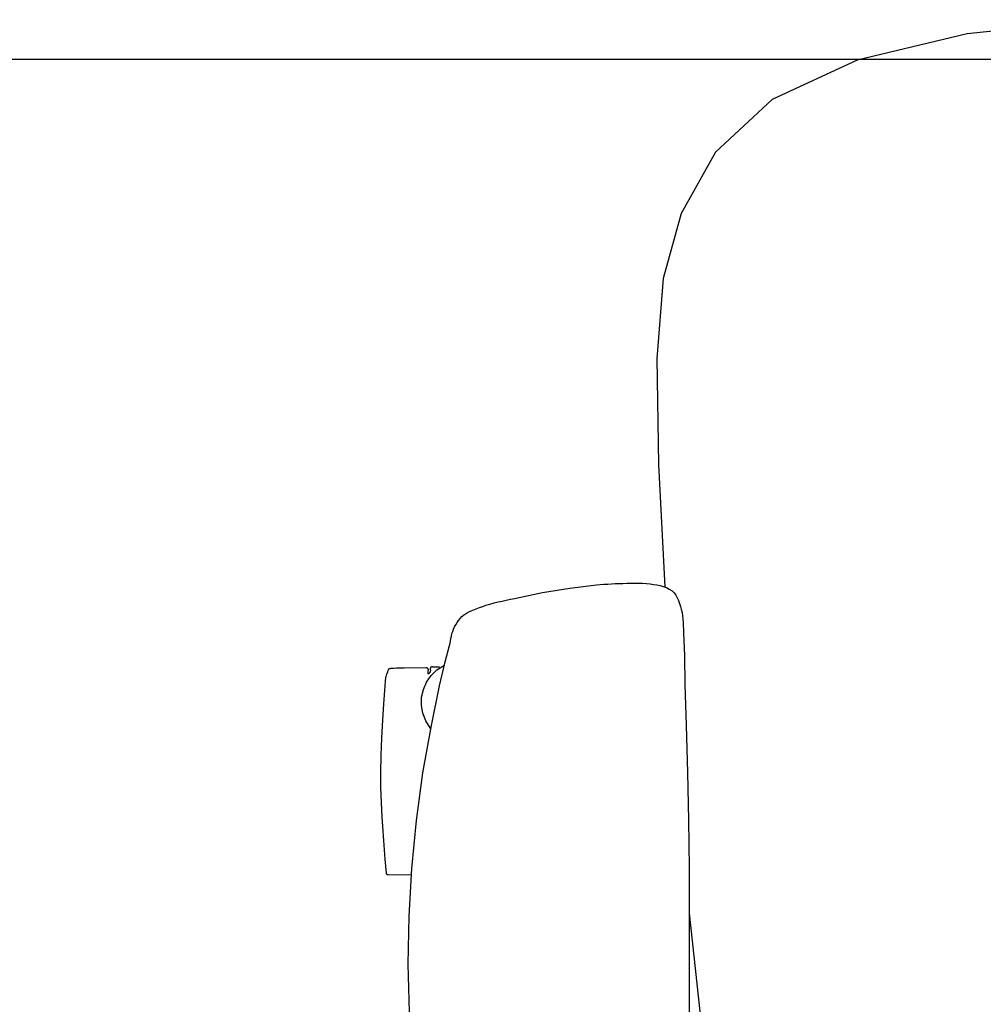
# Model space of a CAD drawing. Units: inches. Extents: x -9 to 454, y 15 to 140.
# Drawn here: x 94 to 106, y 28 to 40 of the extents above; entities that cross this region are included whole.
import ezdxf
from ezdxf.enums import TextEntityAlignment as Align

# ---------------------------------------------------------------- set-up
doc = ezdxf.new("R2010")
doc.units = ezdxf.units.IN
doc.header["$MEASUREMENT"] = 0
for name, color, linetype in [('A-FURN-ATTRIBUTE', 7, 'Continuous'), ('A-FURN-ATTRIBUTE-T', 7, 'Continuous'), ('AFUWK-P', 1, 'Continuous'), ('AFUWK-P-TN', 1, 'Continuous'), ('CET Default', 7, 'Continuous')]:
    doc.layers.add(name, color=color, linetype=linetype)

# ---------------------------------------------------------------- blocks, each defined once
blk = doc.blocks.new('P_Q-6-MCT-66-36')
at = {"layer": 'AFUWK-P'}
blk.add_line((1.5, -37.5), (67.5, -37.5), dxfattribs=at)
at = {"layer": 'AFUWK-P-TN', "flags": 1}
for tag in ['CAPPN', 'CAPMG', 'CAPMC', 'CAPQT', 'CAPDH', 'CAPGC']:
    blk.add_attdef(tag, (0, 0), '', height=0.001, dxfattribs=at)
at = {"layer": 'AFUWK-P-TN'}
blk.add_attdef('CAPTG', text='', height=2.5, dxfattribs=at).set_placement((34.5, -34.732), align=Align.BOTTOM_CENTER)
blk = doc.blocks.new('P_Q-1510')
at = {"layer": 'A-FURN-ATTRIBUTE', "color": 40, "true_color": 0xf8d731}
for p, q in [((9.652, -1.506), (9.486, 0.058)), ((10.018, -6.832), (9.943, -5.377)), ((10.035, -8.09), (10.018, -6.832)), ((9.962, -9.038), (10.035, -8.09)), ((9.748, -9.81), (9.962, -9.038)), ((9.341, -10.537), (9.748, -9.81)), ((8.67, -11.161), (9.341, -10.537)), ((7.663, -11.627), (8.67, -11.161)), ((6.355, -11.941), (7.663, -11.627)), ((4.781, -12.108), (6.355, -11.941))]:
    blk.add_line(p, q, dxfattribs=at)
at = {"layer": 'A-FURN-ATTRIBUTE', "color": 40, "true_color": 0xf8d731, "extrusion": (0, 0, -1)}
for points in [[(-12.686, -4.428), (-12.686, -4.428), (-12.686, -4.428), (-12.686, -4.428), (-12.686, -4.428), (-12.686, -4.428), (-12.686, -4.428), (-12.686, -4.428), (-12.686, -4.428), (-12.686, -4.428), (-12.686, -4.428), (-12.686, -4.428), (-12.686, -4.428), (-12.686, -4.428), (-12.686, -4.428), (-12.686, -4.428), (-12.686, -4.428), (-12.686, -4.428), (-12.686, -4.428), (-12.686, -4.428), (-12.686, -4.428), (-12.686, -4.428), (-12.686, -4.428), (-12.686, -4.427), (-12.686, -4.427), (-12.687, -4.427), (-12.687, -4.427), (-12.687, -4.427), (-12.687, -4.427), (-12.687, -4.427), (-12.687, -4.427), (-12.687, -4.427), (-12.687, -4.427), (-12.687, -4.427), (-12.687, -4.427), (-12.687, -4.427), (-12.687, -4.427), (-12.687, -4.427), (-12.687, -4.427), (-12.687, -4.427), (-12.687, -4.427), (-12.687, -4.427), (-12.687, -4.427), (-12.687, -4.427), (-12.687, -4.427), (-12.687, -4.427), (-12.687, -4.427), (-12.687, -4.427), (-12.687, -4.427), (-12.687, -4.427), (-12.687, -4.427), (-12.687, -4.427), (-12.687, -4.427), (-12.687, -4.427), (-12.687, -4.427), (-12.687, -4.427), (-12.687, -4.427), (-12.687, -4.427), (-12.687, -4.427), (-12.687, -4.427), (-12.687, -4.427), (-12.687, -4.427), (-12.688, -4.427), (-12.688, -4.427), (-12.688, -4.427), (-12.688, -4.427), (-12.688, -4.427), (-12.688, -4.427), (-12.688, -4.427), (-12.688, -4.427), (-12.688, -4.427), (-12.688, -4.427), (-12.688, -4.427), (-12.688, -4.427), (-12.688, -4.427), (-12.688, -4.427), (-12.688, -4.427), (-12.688, -4.427), (-12.688, -4.427), (-12.688, -4.427), (-12.688, -4.427), (-12.688, -4.427), (-12.688, -4.427), (-12.688, -4.427), (-12.688, -4.427), (-12.688, -4.427), (-12.688, -4.427), (-12.688, -4.427), (-12.688, -4.427), (-12.688, -4.427), (-12.688, -4.427), (-12.688, -4.427), (-12.688, -4.427), (-12.688, -4.427), (-12.688, -4.427), (-12.688, -4.426), (-12.688, -4.426), (-12.688, -4.426), (-12.688, -4.426), (-12.688, -4.426), (-12.688, -4.426), (-12.688, -4.426), (-12.688, -4.426), (-12.688, -4.426), (-12.688, -4.426), (-12.688, -4.426), (-12.688, -4.426), (-12.688, -4.426), (-12.688, -4.426), (-12.688, -4.426), (-12.688, -4.426), (-12.688, -4.426), (-12.688, -4.426), (-12.688, -4.426), (-12.688, -4.426), (-12.688, -4.426), (-12.688, -4.426), (-12.688, -4.426), (-12.688, -4.426), (-12.688, -4.426), (-12.688, -4.426), (-12.688, -4.426), (-12.688, -4.426), (-12.688, -4.426), (-12.688, -4.426), (-12.688, -4.426), (-12.688, -4.426), (-12.688, -4.426), (-12.688, -4.426), (-12.688, -4.426), (-12.689, -4.426), (-12.689, -4.426), (-12.689, -4.426), (-12.689, -4.426), (-12.689, -4.426), (-12.689, -4.426), (-12.689, -4.426), (-12.689, -4.426), (-12.689, -4.426), (-12.689, -4.426), (-12.689, -4.426), (-12.689, -4.426), (-12.689, -4.426), (-12.689, -4.426), (-12.689, -4.426), (-12.689, -4.426), (-12.689, -4.426), (-12.689, -4.426), (-12.689, -4.426), (-12.689, -4.426), (-12.69, -4.426), (-12.69, -4.426), (-12.691, -4.426), (-12.691, -4.426), (-12.692, -4.426), (-12.693, -4.426), (-12.694, -4.426), (-12.699, -4.428), (-12.7, -4.428), (-12.701, -4.428), (-12.702, -4.428), (-12.702, -4.428), (-12.703, -4.428), (-12.703, -4.428), (-12.705, -4.428), (-12.706, -4.428), (-12.707, -4.428), (-12.708, -4.428), (-12.709, -4.427), (-12.71, -4.427), (-12.712, -4.426), (-12.713, -4.426), (-12.714, -4.425), (-12.715, -4.425), (-12.716, -4.424), (-12.716, -4.424), (-12.717, -4.423), (-12.718, -4.422), (-12.719, -4.421), (-12.72, -4.42), (-12.72, -4.419), (-12.721, -4.418), (-12.722, -4.417), (-12.722, -4.416), (-12.723, -4.415), (-12.723, -4.414), (-12.723, -4.413), (-12.724, -4.412), (-12.724, -4.411), (-12.724, -4.41), (-12.724, -4.409), (-12.724, -4.407), (-12.724, -4.403), (-12.724, -4.399), (-12.723, -4.391), (-12.723, -4.386), (-12.723, -4.382), (-12.723, -4.38), (-12.724, -4.378), (-12.724, -4.376), (-12.724, -4.374), (-12.724, -4.373), (-12.725, -4.373), (-12.725, -4.371), (-12.726, -4.37), (-12.726, -4.369), (-12.727, -4.367), (-12.728, -4.366), (-12.73, -4.363), (-12.737, -4.354), (-12.742, -4.347), (-12.743, -4.346), (-12.744, -4.345), (-12.744, -4.345), (-12.744, -4.345), (-12.744, -4.345), (-12.745, -4.345), (-12.745, -4.345), (-12.745, -4.345), (-12.745, -4.345), (-12.745, -4.345), (-12.745, -4.345), (-12.745, -4.345), (-12.745, -4.345), (-12.745, -4.345), (-12.745, -4.345), (-12.745, -4.345), (-12.745, -4.345), (-12.745, -4.345), (-12.745, -4.345), (-12.745, -4.345), (-12.745, -4.345), (-12.745, -4.345), (-12.745, -4.345), (-12.745, -4.345), (-12.745, -4.345), (-12.745, -4.345), (-12.745, -4.345), (-12.745, -4.345), (-12.745, -4.345), (-12.745, -4.345), (-12.745, -4.345), (-12.745, -4.344), (-12.745, -4.344), (-12.745, -4.344), (-12.745, -4.344), (-12.745, -4.344), (-12.745, -4.344), (-12.745, -4.344), (-12.745, -4.344), (-12.745, -4.344), (-12.745, -4.344), (-12.745, -4.344), (-12.745, -4.344), (-12.745, -4.344), (-12.745, -4.344), (-12.745, -4.344), (-12.745, -4.344), (-12.745, -4.344), (-12.745, -4.344), (-12.745, -4.344), (-12.745, -4.344), (-12.745, -4.344), (-12.745, -4.344), (-12.745, -4.344), (-12.745, -4.344), (-12.745, -4.344), (-12.745, -4.344), (-12.745, -4.344), (-12.745, -4.344), (-12.745, -4.344), (-12.745, -4.344), (-12.745, -4.344), (-12.745, -4.344), (-12.745, -4.344), (-12.745, -4.344), (-12.745, -4.344), (-12.745, -4.344), (-12.745, -4.344), (-12.745, -4.344), (-12.745, -4.344), (-12.745, -4.344), (-12.745, -4.344), (-12.745, -4.344), (-12.745, -4.344), (-12.745, -4.344), (-12.745, -4.344), (-12.745, -4.344), (-12.745, -4.344), (-12.745, -4.344), (-12.745, -4.344), (-12.745, -4.344), (-12.745, -4.344), (-12.745, -4.344), (-12.745, -4.344), (-12.745, -4.344), (-12.745, -4.344), (-12.745, -4.344), (-12.745, -4.344), (-12.745, -4.344), (-12.745, -4.344), (-12.745, -4.344), (-12.745, -4.344), (-12.745, -4.344), (-12.746, -4.344), (-12.746, -4.344), (-12.746, -4.344), (-12.746, -4.344), (-12.746, -4.344), (-12.746, -4.344), (-12.746, -4.344), (-12.746, -4.344), (-12.746, -4.344), (-12.746, -4.344), (-12.746, -4.344), (-12.746, -4.344), (-12.746, -4.344), (-12.746, -4.344), (-12.746, -4.344), (-12.746, -4.344), (-12.746, -4.344), (-12.746, -4.344), (-12.746, -4.344), (-12.746, -4.344), (-12.746, -4.344), (-12.746, -4.344), (-12.746, -4.344), (-12.746, -4.344), (-12.746, -4.344), (-12.746, -4.344), (-12.746, -4.344), (-12.746, -4.344), (-12.746, -4.344), (-12.746, -4.344), (-12.746, -4.344), (-12.746, -4.344), (-12.746, -4.344), (-12.746, -4.344), (-12.746, -4.344), (-12.746, -4.344), (-12.746, -4.344), (-12.746, -4.344), (-12.746, -4.344), (-12.746, -4.344), (-12.746, -4.344), (-12.746, -4.344), (-12.746, -4.344), (-12.746, -4.344), (-12.746, -4.344), (-12.746, -4.344), (-12.746, -4.344), (-12.746, -4.344), (-12.746, -4.344), (-12.746, -4.344), (-12.746, -4.344), (-12.746, -4.344), (-12.746, -4.344), (-12.746, -4.344), (-12.746, -4.344), (-12.746, -4.344), (-12.746, -4.344), (-12.746, -4.344), (-12.746, -4.344), (-12.746, -4.344), (-12.746, -4.344), (-12.746, -4.344), (-12.746, -4.344), (-12.746, -4.344), (-12.746, -4.344), (-12.746, -4.344), (-12.746, -4.344), (-12.746, -4.344), (-12.746, -4.344), (-12.746, -4.344), (-12.746, -4.344), (-12.746, -4.344), (-12.746, -4.344), (-12.746, -4.344), (-12.746, -4.344), (-12.746, -4.344), (-12.746, -4.344), (-12.746, -4.344), (-12.746, -4.344), (-12.746, -4.344), (-12.746, -4.344), (-12.746, -4.344), (-12.746, -4.344), (-12.746, -4.344), (-12.746, -4.344), (-12.746, -4.344), (-12.746, -4.344), (-12.746, -4.344), (-12.746, -4.344), (-12.746, -4.344), (-12.746, -4.344), (-12.746, -4.344), (-12.746, -4.344), (-12.746, -4.344), (-12.746, -4.344), (-12.746, -4.344), (-12.746, -4.344), (-12.746, -4.344), (-12.746, -4.344), (-12.746, -4.344), (-12.746, -4.344), (-12.746, -4.344), (-12.746, -4.344), (-12.746, -4.344), (-12.746, -4.344), (-12.746, -4.344), (-12.746, -4.344), (-12.746, -4.345), (-12.746, -4.345), (-12.746, -4.345), (-12.746, -4.345), (-12.746, -4.345), (-12.746, -4.345), (-12.746, -4.345), (-12.746, -4.345), (-12.746, -4.345), (-12.746, -4.345), (-12.746, -4.345), (-12.746, -4.345), (-12.746, -4.345), (-12.746, -4.345), (-12.746, -4.345), (-12.746, -4.345), (-12.746, -4.345), (-12.746, -4.345), (-12.746, -4.345), (-12.746, -4.345), (-12.746, -4.345), (-12.746, -4.345), (-12.746, -4.345), (-12.746, -4.345), (-12.746, -4.345), (-12.746, -4.345), (-12.746, -4.345), (-12.746, -4.345), (-12.746, -4.345), (-12.746, -4.345), (-12.746, -4.345), (-12.746, -4.345), (-12.746, -4.345), (-12.746, -4.345), (-12.746, -4.345), (-12.746, -4.345), (-12.746, -4.345), (-12.746, -4.345), (-12.746, -4.345), (-12.746, -4.345), (-12.746, -4.345), (-12.746, -4.345), (-12.746, -4.345), (-12.746, -4.345), (-12.746, -4.345), (-12.746, -4.345), (-12.746, -4.345), (-12.746, -4.345), (-12.746, -4.345), (-12.746, -4.345), (-12.746, -4.345), (-12.746, -4.345), (-12.746, -4.345), (-12.746, -4.345), (-12.746, -4.345), (-12.746, -4.345), (-12.746, -4.345), (-12.746, -4.345), (-12.746, -4.345), (-12.746, -4.345), (-12.746, -4.345), (-12.746, -4.345), (-12.746, -4.345), (-12.746, -4.345), (-12.746, -4.345), (-12.746, -4.345), (-12.746, -4.345), (-12.746, -4.345), (-12.746, -4.345), (-12.746, -4.345), (-12.746, -4.345), (-12.746, -4.345), (-12.746, -4.345), (-12.746, -4.345), (-12.746, -4.345), (-12.746, -4.345), (-12.746, -4.345), (-12.746, -4.345), (-12.746, -4.345), (-12.746, -4.345), (-12.746, -4.345), (-12.746, -4.345), (-12.746, -4.345), (-12.746, -4.345), (-12.746, -4.345), (-12.746, -4.345), (-12.746, -4.345), (-12.746, -4.345), (-12.746, -4.345), (-12.746, -4.345), (-12.746, -4.345), (-12.746, -4.345), (-12.746, -4.345), (-12.746, -4.345), (-12.746, -4.345), (-12.746, -4.345), (-12.746, -4.345), (-12.746, -4.345), (-12.746, -4.345), (-12.746, -4.345), (-12.746, -4.345), (-12.746, -4.345), (-12.746, -4.345), (-12.746, -4.345), (-12.746, -4.345), (-12.746, -4.345), (-12.746, -4.345), (-12.746, -4.345), (-12.746, -4.345), (-12.746, -4.345), (-12.746, -4.345), (-12.746, -4.345), (-12.746, -4.345), (-12.746, -4.345), (-12.746, -4.345), (-12.746, -4.345), (-12.746, -4.345), (-12.746, -4.345), (-12.747, -4.348), (-12.747, -4.352), (-12.748, -4.355), (-12.748, -4.358), (-12.748, -4.364), (-12.748, -4.37), (-12.747, -4.383), (-12.746, -4.389), (-12.746, -4.396), (-12.746, -4.397), (-12.746, -4.397), (-12.746, -4.398), (-12.747, -4.399), (-12.747, -4.4), (-12.747, -4.4), (-12.747, -4.401), (-12.747, -4.401), (-12.748, -4.402), (-12.748, -4.403), (-12.748, -4.403), (-12.748, -4.404), (-12.749, -4.405), (-12.75, -4.406), (-12.75, -4.406), (-12.75, -4.407), (-12.751, -4.408), (-12.752, -4.409), (-12.753, -4.409), (-12.754, -4.41), (-12.755, -4.411), (-12.756, -4.412), (-12.757, -4.412), (-12.758, -4.413), (-12.759, -4.414), (-12.761, -4.414), (-12.762, -4.415), (-12.763, -4.415), (-12.765, -4.415), (-12.766, -4.416), (-12.768, -4.416), (-12.769, -4.416), (-12.771, -4.416), (-12.772, -4.416), (-13.034, -4.414), (-13.059, -4.413), (-13.09, -4.413), (-13.124, -4.412), (-13.156, -4.411), (-13.184, -4.409), (-13.195, -4.408), (-13.205, -4.407), (-13.21, -4.406), (-13.212, -4.406), (-13.212, -4.405), (-13.213, -4.405), (-13.213, -4.405), (-13.214, -4.405), (-13.215, -4.404), (-13.215, -4.404), (-13.215, -4.404), (-13.215, -4.404), (-13.215, -4.404), (-13.215, -4.404), (-13.215, -4.404), (-13.215, -4.404), (-13.215, -4.404), (-13.215, -4.404), (-13.215, -4.404), (-13.215, -4.404), (-13.215, -4.404), (-13.215, -4.404), (-13.215, -4.404), (-13.215, -4.404), (-13.215, -4.404), (-13.215, -4.404), (-13.215, -4.404), (-13.215, -4.404), (-13.215, -4.404), (-13.215, -4.404), (-13.215, -4.404), (-13.215, -4.404), (-13.215, -4.404), (-13.215, -4.404), (-13.215, -4.404), (-13.215, -4.404), (-13.215, -4.404), (-13.215, -4.404), (-13.215, -4.404), (-13.215, -4.404), (-13.215, -4.404), (-13.215, -4.404), (-13.215, -4.404), (-13.216, -4.404), (-13.216, -4.404), (-13.216, -4.404), (-13.216, -4.403), (-13.216, -4.403), (-13.216, -4.403), (-13.217, -4.403), (-13.217, -4.402), (-13.217, -4.402), (-13.218, -4.401), (-13.218, -4.401), (-13.22, -4.397), (-13.223, -4.39), (-13.226, -4.384), (-13.233, -4.366), (-13.24, -4.347), (-13.246, -4.329), (-13.251, -4.313), (-13.252, -4.308), (-13.252, -4.306), (-13.253, -4.303), (-13.257, -4.259), (-13.266, -4.149), (-13.278, -3.991), (-13.291, -3.798), (-13.303, -3.588), (-13.311, -3.376), (-13.315, -3.177), (-13.313, -2.997), (-13.307, -2.821), (-13.299, -2.648), (-13.288, -2.479), (-13.276, -2.312), (-13.262, -2.147), (-13.247, -1.982), (-13.247, -1.981), (-13.247, -1.98), (-13.247, -1.979), (-13.246, -1.978), (-13.246, -1.977), (-13.246, -1.976), (-13.245, -1.975), (-13.244, -1.974), (-13.244, -1.973), (-13.243, -1.972), (-13.242, -1.971), (-13.242, -1.97), (-13.241, -1.969), (-13.24, -1.968), (-13.239, -1.968), (-13.238, -1.967), (-13.237, -1.966), (-13.236, -1.966), (-13.235, -1.965), (-13.234, -1.965), (-13.233, -1.964), (-13.232, -1.964), (-13.231, -1.963), (-13.23, -1.963), (-13.228, -1.963), (-13.227, -1.963), (-13.226, -1.963), (-13.225, -1.963), (-12.945, -1.962)], [(-12.686, -4.428), (-12.616, -4.428)]]:
    blk.add_lwpolyline(points, dxfattribs=at)
at = {"layer": 'A-FURN-ATTRIBUTE', "color": 40, "true_color": 0xf8d731}
blk.add_lwpolyline([(12.716, -3.694), (12.727, -3.706), (12.778, -3.788), (12.812, -3.878), (12.829, -3.972), (12.827, -4.068), (12.806, -4.161), (12.768, -4.248), (12.714, -4.326), (12.645, -4.393), (12.556, -4.447)], dxfattribs=at)
blk.add_polyline3d([(12.972, -0.332, 0), (12.985, -0.901, 0), (12.975, -1.47, 0), (12.943, -2.038, 0), (12.888, -2.607, 0), (12.811, -3.173, 0), (12.711, -3.734, 0), (12.615, -4.202, 0), (12.547, -4.488, 0), (12.496, -4.683, 0), (12.489, -4.711, 0), (12.484, -4.739, 0), (12.479, -4.767, 0), (12.473, -4.795, 0), (12.467, -4.823, 0), (12.458, -4.85, 0), (12.448, -4.876, 0), (12.435, -4.903, 0), (12.421, -4.929, 0), (12.406, -4.955, 0), (12.389, -4.98, 0), (12.371, -5.003, 0), (12.351, -5.025, 0), (12.328, -5.043, 0), (12.294, -5.066, 0), (12.258, -5.086, 0), (12.22, -5.103, 0), (12.181, -5.119, 0), (12.142, -5.133, 0), (12.102, -5.146, 0), (12.063, -5.159, 0), (12.016, -5.174, 0), (11.968, -5.187, 0), (11.92, -5.199, 0), (11.871, -5.21, 0), (11.823, -5.221, 0), (11.774, -5.231, 0), (11.726, -5.242, 0), (11.393, -5.31, 0), (11.067, -5.363, 0), (10.754, -5.401, 0), (10.709, -5.405, 0), (10.664, -5.409, 0), (10.62, -5.412, 0), (10.575, -5.415, 0), (10.53, -5.417, 0), (10.485, -5.419, 0), (10.44, -5.42, 0), (10.394, -5.421, 0), (10.347, -5.423, 0), (10.3, -5.424, 0), (10.254, -5.424, 0), (10.207, -5.423, 0), (10.161, -5.42, 0), (10.115, -5.414, 0), (10.076, -5.408, 0), (10.037, -5.402, 0), (9.998, -5.393, 0), (9.96, -5.383, 0), (9.923, -5.369, 0), (9.889, -5.352, 0), (9.857, -5.33, 0), (9.832, -5.306, 0), (9.812, -5.278, 0), (9.794, -5.248, 0), (9.78, -5.215, 0), (9.768, -5.181, 0), (9.757, -5.147, 0), (9.747, -5.113, 0), (9.738, -5.074, 0), (9.732, -5.035, 0), (9.728, -4.995, 0), (9.726, -4.955, 0), (9.724, -4.914, 0), (9.722, -4.874, 0), (9.72, -4.834, 0), (9.709, -4.561, 0), (9.703, -4.22, 0), (9.69, -3.734, 0), (9.674, -3.174, 0), (9.661, -2.608, 0), (9.653, -2.039, 0), (9.652, -1.471, 0), (9.653, -0.902, 0), (9.652, -0.333, 0)], dxfattribs=at)
at = {"layer": 'A-FURN-ATTRIBUTE-T'}
blk.add_attdef('CAPTG', (-5.705, 0.359), '', height=2, dxfattribs=at)
at = {"layer": 'A-FURN-ATTRIBUTE-T', "flags": 1}
for tag in ['CAPPN', 'CAPMG', 'CAPMC', 'CAPQT', 'CAPDH', 'CAPGC']:
    blk.add_attdef(tag, (0, 0), '', height=0.001, dxfattribs=at)

msp = doc.modelspace()

# ---------------------------------------------------------------- block references
at = {"layer": 'CET Default', "linetype": 'Continuous'}
msp.add_blockref('P_Q-6-MCT-66-36', (75.238, 77.012), dxfattribs=at)
at = {"layer": 'CET Default', "linetype": 'Continuous', "rotation": 179.9999999999961}
msp.add_blockref('P_Q-1510', (111.778, 27.872), dxfattribs=at)

doc.saveas('drawing.dxf')
